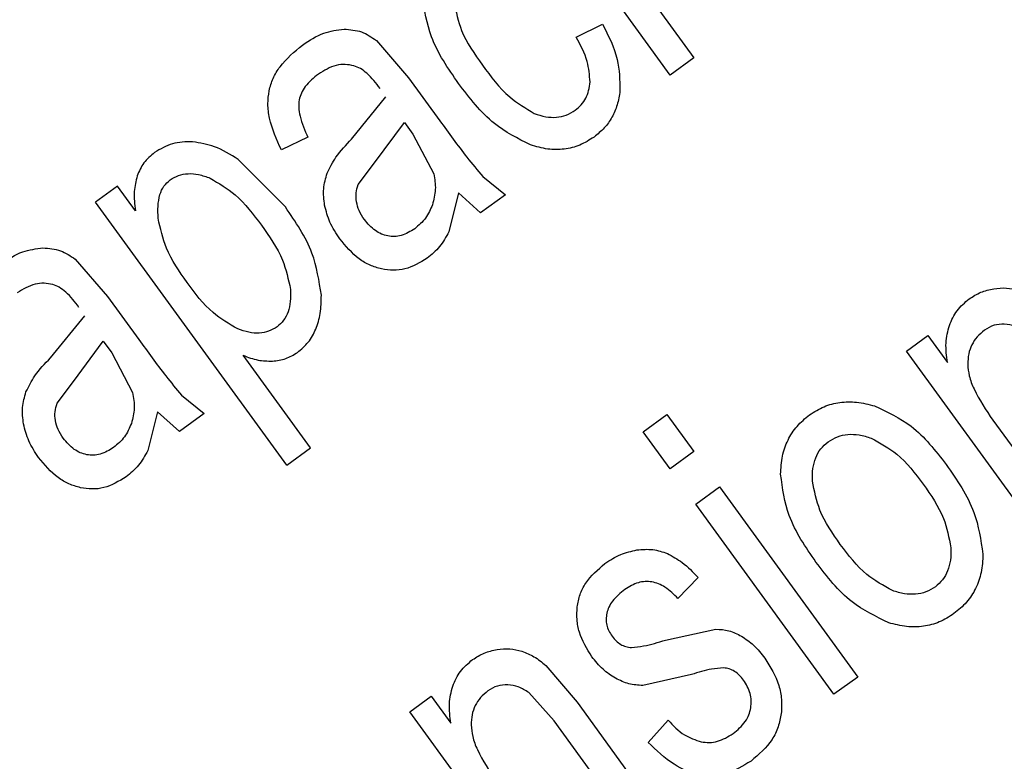
# Model space of a CAD drawing. Units: millimetres. Extents: x 105 to 6871, y 84 to 3848.
# Drawn here: x 4090 to 4095, y 1707 to 1710 of the extents above; entities that cross this region are included whole.
import ezdxf

# ---------------------------------------------------------------- set-up
doc = ezdxf.new("R2010")
doc.units = ezdxf.units.MM

msp = doc.modelspace()

# ---------------------------------------------------------------- linework, layer by layer
at = {"linetype": 'Continuous', "lineweight": 25}
for p, q in [((4092.7045, 1710.9316), (4093.3858, 1709.9939)), ((4093.269, 1709.9091), (4092.5877, 1710.8468)), ((4092.8049, 1710.0966), (4092.9349, 1710.1601)), ((4091.8201, 1710.0799), (4091.9793, 1709.8961)), ((4093.3858, 1709.9939), (4093.269, 1709.9091)), ((4091.9793, 1709.8961), (4092.1332, 1709.6842)), ((4091.698, 1709.5931), (4091.8673, 1709.8013)), ((4091.8107, 1709.4765), (4091.9584, 1709.6759)), ((4091.9584, 1709.6759), (4092.0007, 1709.6176)), ((4091.4823, 1709.6025), (4091.3517, 1709.54)), ((4092.0007, 1709.6176), (4092.1031, 1709.4225)), ((4091.3714, 1709.2589), (4091.139, 1709.4934)), ((4091.7307, 1709.3691), (4091.8107, 1709.4765)), ((4092.3444, 1709.4086), (4092.456, 1709.3184)), ((4090.5438, 1709.3618), (4090.4357, 1709.2833)), ((4090.6323, 1709.24), (4090.5438, 1709.3618)), ((4091.3781, 1707.9862), (4090.4357, 1709.2833)), ((4092.2258, 1709.3279), (4092.1776, 1709.1366)), ((4092.3337, 1709.2295), (4092.2258, 1709.3279)), ((4092.456, 1709.3184), (4092.3337, 1709.2295)), ((4090.3356, 1709.0014), (4090.4948, 1708.8176)), ((4090.4948, 1708.8176), (4090.6488, 1708.6057)), ((4090.2136, 1708.5146), (4090.3828, 1708.7228)), ((4094.4336, 1708.5485), (4094.5393, 1708.6253)), ((4094.5393, 1708.6253), (4094.6361, 1708.4919)), ((4090.3263, 1708.398), (4090.4739, 1708.5974)), ((4090.4739, 1708.5974), (4090.5163, 1708.5391)), ((4090.5163, 1708.5391), (4090.6187, 1708.344)), ((4091.4949, 1708.0711), (4091.1633, 1708.5276)), ((4095.1149, 1707.6108), (4094.4336, 1708.5485)), ((4090.2462, 1708.2906), (4090.3263, 1708.398)), ((4090.8599, 1708.3301), (4090.9716, 1708.2399)), ((4090.7413, 1708.2493), (4090.6932, 1708.0581)), ((4090.8492, 1708.151), (4090.7413, 1708.2493)), ((4090.9716, 1708.2399), (4090.8492, 1708.151)), ((4093.1358, 1708.1506), (4093.2526, 1708.2354)), ((4093.2526, 1708.2354), (4093.3854, 1708.0527)), ((4094.8596, 1708.2078), (4095.2317, 1707.6956)), ((4093.2686, 1707.9678), (4093.1358, 1708.1506)), ((4091.3781, 1707.9862), (4091.4949, 1708.0711)), ((4093.3854, 1708.0527), (4093.2686, 1707.9678)), ((4093.3949, 1707.7939), (4093.5118, 1707.8787)), ((4093.5118, 1707.8787), (4094.193, 1706.941)), ((4094.0762, 1706.8561), (4093.3949, 1707.7939)), ((4093.4062, 1707.4324), (4093.3072, 1707.3281)), ((4093.2451, 1707.1229), (4093.4932, 1707.1773)), ((4092.6552, 1706.9987), (4092.8094, 1706.8167)), ((4093.3743, 1706.9533), (4093.1339, 1706.8992)), ((4094.193, 1706.941), (4094.0762, 1706.8561)), ((4092.6971, 1706.7256), (4092.5712, 1706.8647)), ((4091.9852, 1706.7696), (4092.0909, 1706.8464)), ((4092.0909, 1706.8464), (4092.1878, 1706.7131)), ((4092.8094, 1706.8167), (4093.2283, 1706.2401)), ((4092.6665, 1705.8319), (4091.9852, 1706.7696)), ((4093.1115, 1706.1552), (4092.6971, 1706.7256)), ((4093.1594, 1706.619), (4093.2583, 1706.7286))]:
    msp.add_line(p, q, dxfattribs=at)
for radius, start, end in [(82.2879, 334.686844, 216), (64.9745, 238.933504, 13.066496), (64.9463, 238.932813, 13.067187)]:
    msp.add_arc((4077.9708, 1734.5166), radius, start, end, dxfattribs=at)
for points, knots in [([(4017.8667, 1794.6207), (4019.7479, 1796.4055), (4023.5103, 1799.9752), (4029.8428, 1804.7184), (4036.7186, 1808.9906), (4044.2087, 1812.6752), (4052.1855, 1815.6633), (4060.5531, 1817.8647), (4069.1922, 1819.2139), (4077.9708, 1819.6684), (4086.7494, 1819.2139), (4095.3885, 1817.8647), (4103.756, 1815.6631), (4111.7334, 1812.6757), (4119.2212, 1808.9889), (4126.105, 1804.7248), (4132.4089, 1799.953), (4138.1582, 1794.7043), (4143.4071, 1788.9549), (4148.1788, 1782.651), (4152.443, 1775.7671), (4156.1298, 1768.2792), (4159.1173, 1760.3018), (4161.3189, 1751.9344), (4162.6681, 1743.2952), (4163.1224, 1734.5167), (4162.6686, 1725.7377), (4161.3168, 1717.1002), (4159.125, 1708.7267), (4156.1018, 1700.7712), (4153.2588, 1694.7244), (4151.2095, 1691.4989), (4150.6524, 1690.622)], [0, 0, 0, 0, 0.0315555, 0.0631121, 0.0961433, 0.1300129, 0.1645846, 0.1997021, 0.2351932, 0.2708741, 0.306555, 0.3420461, 0.3771636, 0.4117352, 0.4456049, 0.4786361, 0.510191, 0.5417481, 0.5733031, 0.6048602, 0.6378914, 0.6717611, 0.7063327, 0.7414502, 0.7769413, 0.8126222, 0.8483031, 0.8837942, 0.9189117, 0.9534834, 0.987353, 1, 1, 1, 1]), ([(4097.2671, 1651.8146), (4096.642, 1651.6447), (4093.2037, 1650.7097), (4086.738, 1649.8648), (4077.9739, 1649.3527), (4069.1914, 1649.8226), (4060.5533, 1651.1677), (4052.1855, 1653.3704), (4044.2082, 1656.3576), (4036.7204, 1660.0444), (4029.8366, 1664.3085), (4023.5327, 1669.0803), (4017.7834, 1674.329), (4012.5345, 1680.0784), (4007.7628, 1686.3823), (4003.4986, 1693.2662), (3999.8118, 1700.7541), (3996.8243, 1708.7314), (3994.6227, 1717.0989), (3993.2735, 1725.738), (3992.819, 1734.5166), (3993.2735, 1743.2952), (3994.6227, 1751.9343), (3996.8242, 1760.302), (3999.8123, 1768.2787), (4003.4968, 1775.7688), (4007.769, 1782.6446), (4012.5121, 1788.9771), (4016.0818, 1792.7395), (4017.8667, 1794.6207)], [0, 0, 0, 0, 0.0088446, 0.0486471, 0.0886624, 0.1286777, 0.1684802, 0.2078637, 0.246635, 0.2846191, 0.3216628, 0.357051, 0.3924416, 0.4278298, 0.4632204, 0.5002641, 0.5382482, 0.5770195, 0.616403, 0.6562055, 0.6962208, 0.7362361, 0.7760386, 0.8154221, 0.8541934, 0.8921775, 0.9292212, 0.96461, 1, 1, 1, 1]), ([(4139.1736, 1749.2316), (4139.5843, 1747.2925), (4140.4126, 1743.3807), (4140.9459, 1737.3481), (4140.9337, 1731.1862), (4140.2946, 1724.9621), (4139.0252, 1718.7643), (4137.1309, 1712.7026), (4134.6365, 1706.8623), (4131.5789, 1701.3236), (4128.0229, 1696.1764), (4124.0372, 1691.4744), (4119.6961, 1687.2583), (4115.0252, 1683.5159), (4110.0226, 1680.2301), (4104.6714, 1677.4042), (4098.9678, 1675.0666), (4092.9738, 1673.2752), (4086.7613, 1672.0787), (4080.436, 1671.5111), (4074.0856, 1671.5827), (4067.799, 1672.2906), (4061.6819, 1673.6061), (4055.8178, 1675.4986), (4050.2452, 1677.87), (4046.7807, 1679.8667), (4045.0633, 1680.8565)], [0, 0, 0, 0, 0.040069, 0.080827, 0.12223, 0.164567, 0.207175, 0.25, 0.292822, 0.33543, 0.37777, 0.419169, 0.459928, 0.5, 0.540068, 0.580827, 0.62223, 0.664567, 0.707175, 0.75, 0.792822, 0.83543, 0.87777, 0.919169, 0.959929, 1, 1, 1, 1]), ([(4142.9295, 1746.0475), (4143.2246, 1744.0906), (4143.8194, 1740.1465), (4144.0306, 1734.1145), (4143.6673, 1726.9549), (4142.2614, 1718.7425), (4139.6871, 1710.7535), (4136.6163, 1704.078), (4133.4623, 1698.6506), (4129.8451, 1693.5978), (4125.8259, 1688.9666), (4121.4707, 1684.7942), (4116.8018, 1681.0705), (4111.8177, 1677.7809), (4106.5035, 1674.9281), (4099.9005, 1672.1313), (4091.9025, 1669.801), (4083.5916, 1668.623), (4076.2453, 1668.4648), (4069.9854, 1668.9281), (4063.8584, 1669.9692), (4057.9398, 1671.5658), (4052.2683, 1673.6304), (4048.7009, 1675.4151), (4046.9309, 1676.3005)], [0, 0, 0, 0, 0.040234, 0.081089, 0.122526, 0.185923, 0.24997, 0.292678, 0.335196, 0.377474, 0.418908, 0.459764, 0.5, 0.540233, 0.581089, 0.622526, 0.685923, 0.74997, 0.792678, 0.835196, 0.877474, 0.918908, 0.959765, 1, 1, 1, 1]), ([(4092.2252, 1709.8684), (4092.1737, 1709.9423), (4092.0822, 1710.0733), (4092.0578, 1710.2304), (4092.0472, 1710.2989)], [0, 0, 0, 0, 0.563955, 1, 1, 1, 1]), ([(4092.2034, 1710.2694), (4092.2132, 1710.2216), (4092.2363, 1710.108), (4092.3041, 1710.0132), (4092.3433, 1709.9582)], [0, 0, 0, 0, 0.420668, 1, 1, 1, 1]), ([(4092.9349, 1710.1601), (4092.9642, 1710.1034), (4093.0177, 1709.9999), (4093.0201, 1709.8837), (4093.0211, 1709.8312)], [0, 0, 0, 0, 0.547551, 1, 1, 1, 1]), ([(4091.4566, 1710.0573), (4091.4904, 1710.0801), (4091.5526, 1710.122), (4091.6269, 1710.1313), (4091.6608, 1710.1356)], [0, 0, 0, 0, 0.542754, 1, 1, 1, 1]), ([(4091.6608, 1710.1356), (4091.6904, 1710.1334), (4091.7486, 1710.1292), (4091.7966, 1710.0961), (4091.8201, 1710.0799)], [0, 0, 0, 0, 0.509607, 1, 1, 1, 1]), ([(4092.8734, 1709.8753), (4092.8708, 1709.9094), (4092.8647, 1709.9881), (4092.8265, 1710.0574), (4092.8049, 1710.0966)], [0, 0, 0, 0, 0.434332, 1, 1, 1, 1]), ([(4091.2913, 1709.832), (4091.297, 1709.8525), (4091.3086, 1709.8946), (4091.3589, 1709.9769), (4091.4164, 1710.0243), (4091.4566, 1710.0573)], [0, 0, 0, 0, 0.222665, 0.457629, 1, 1, 1, 1]), ([(4091.5341, 1709.914), (4091.511, 1709.8951), (4091.4781, 1709.8682), (4091.4492, 1709.8218), (4091.4428, 1709.7983), (4091.4396, 1709.787)], [0, 0, 0, 0, 0.5490285, 0.7822349, 1, 1, 1, 1]), ([(4091.7094, 1709.9548), (4091.6951, 1709.9578), (4091.6664, 1709.9637), (4091.6036, 1709.9565), (4091.5625, 1709.9313), (4091.5341, 1709.914)], [0, 0, 0, 0, 0.234589, 0.4704612, 1, 1, 1, 1]), ([(4091.8386, 1709.8425), (4091.8184, 1709.869), (4091.7901, 1709.9062), (4091.7435, 1709.9419), (4091.7202, 1709.9507), (4091.7094, 1709.9548)], [0, 0, 0, 0, 0.572727, 0.800864, 1, 1, 1, 1]), ([(4092.3433, 1709.9582), (4092.3844, 1709.9021), (4092.4548, 1709.8062), (4092.5565, 1709.7453), (4092.5987, 1709.72)], [0, 0, 0, 0, 0.58463, 1, 1, 1, 1]), ([(4092.5795, 1709.5646), (4092.5176, 1709.5964), (4092.376, 1709.6692), (4092.2795, 1709.7967), (4092.2252, 1709.8684)], [0, 0, 0, 0, 0.437171, 1, 1, 1, 1]), ([(4092.8008, 1709.7362), (4092.8111, 1709.7447), (4092.8315, 1709.7614), (4092.8536, 1709.7948), (4092.8686, 1709.8332), (4092.8718, 1709.8609), (4092.8734, 1709.8753)], [0, 0, 0, 0, 0.245376, 0.485166, 0.73266, 1, 1, 1, 1]), ([(4091.3517, 1709.54), (4091.3287, 1709.5912), (4091.2961, 1709.664), (4091.2826, 1709.7654), (4091.2885, 1709.8104), (4091.2913, 1709.832)], [0, 0, 0, 0, 0.551865, 0.785302, 1, 1, 1, 1]), ([(4093.0211, 1709.8312), (4093.0175, 1709.8079), (4093.0104, 1709.7628), (4092.9834, 1709.7006), (4092.9451, 1709.6459), (4092.9108, 1709.618), (4092.8934, 1709.6038)], [0, 0, 0, 0, 0.262082, 0.508506, 0.750528, 1, 1, 1, 1]), ([(4091.4396, 1709.787), (4091.4384, 1709.7747), (4091.4356, 1709.7479), (4091.4468, 1709.6842), (4091.4674, 1709.6367), (4091.4823, 1709.6025)], [0, 0, 0, 0, 0.1925478, 0.4192509, 1, 1, 1, 1]), ([(4092.5987, 1709.72), (4092.6173, 1709.7137), (4092.6526, 1709.7017), (4092.7069, 1709.699), (4092.7578, 1709.7094), (4092.7864, 1709.7272), (4092.8008, 1709.7362)], [0, 0, 0, 0, 0.277387, 0.525702, 0.760503, 1, 1, 1, 1]), ([(4092.1332, 1709.6842), (4092.1769, 1709.6235), (4092.2446, 1709.5295), (4092.3183, 1709.4402), (4092.3444, 1709.4086)], [0, 0, 0, 0, 0.645906, 1, 1, 1, 1]), ([(4090.914, 1709.5804), (4090.8801, 1709.5799), (4090.813, 1709.5788), (4090.7555, 1709.5443), (4090.7271, 1709.5273)], [0, 0, 0, 0, 0.50666, 1, 1, 1, 1]), ([(4091.139, 1709.4934), (4091.1012, 1709.5171), (4091.0316, 1709.5608), (4090.9509, 1709.5743), (4090.914, 1709.5804)], [0, 0, 0, 0, 0.544221, 1, 1, 1, 1]), ([(4091.5772, 1709.4254), (4091.5907, 1709.4525), (4091.6218, 1709.5149), (4091.6705, 1709.5648), (4091.698, 1709.5931)], [0, 0, 0, 0, 0.434714, 1, 1, 1, 1]), ([(4092.8934, 1709.6038), (4092.8704, 1709.5892), (4092.8252, 1709.5606), (4092.7462, 1709.5411), (4092.6626, 1709.541), (4092.608, 1709.5565), (4092.5795, 1709.5646)], [0, 0, 0, 0, 0.2466103, 0.4849987, 0.731239, 1, 1, 1, 1]), ([(4090.7271, 1709.5273), (4090.708, 1709.5114), (4090.6702, 1709.4799), (4090.6506, 1709.4349), (4090.6409, 1709.4126)], [0, 0, 0, 0, 0.5062536, 1, 1, 1, 1]), ([(4090.6409, 1709.4126), (4090.6348, 1709.3868), (4090.6213, 1709.3298), (4090.6284, 1709.2717), (4090.6323, 1709.24)], [0, 0, 0, 0, 0.454515, 1, 1, 1, 1]), ([(4090.7442, 1709.2035), (4090.7431, 1709.2429), (4090.7416, 1709.2979), (4090.77, 1709.3626), (4090.7924, 1709.3827), (4090.8032, 1709.3924)], [0, 0, 0, 0, 0.565166, 0.790011, 1, 1, 1, 1]), ([(4090.8032, 1709.3924), (4090.8168, 1709.4007), (4090.8439, 1709.4172), (4090.8933, 1709.4251), (4090.9468, 1709.4203), (4090.982, 1709.4076), (4091.0008, 1709.4009)], [0, 0, 0, 0, 0.227843, 0.458363, 0.710785, 1, 1, 1, 1]), ([(4091.0008, 1709.4009), (4091.0436, 1709.3756), (4091.1437, 1709.3164), (4091.2134, 1709.2227), (4091.2533, 1709.169)], [0, 0, 0, 0, 0.42713, 1, 1, 1, 1]), ([(4091.5652, 1709.2676), (4091.5618, 1709.2949), (4091.5552, 1709.3483), (4091.57, 1709.4001), (4091.5772, 1709.4254)], [0, 0, 0, 0, 0.510706, 1, 1, 1, 1]), ([(4092.1031, 1709.4225), (4092.1075, 1709.3966), (4092.1162, 1709.3453), (4092.1032, 1709.295), (4092.0968, 1709.2701)], [0, 0, 0, 0, 0.505533, 1, 1, 1, 1]), ([(4091.722, 1709.2843), (4091.7205, 1709.2989), (4091.7176, 1709.3277), (4091.7263, 1709.3554), (4091.7307, 1709.3691)], [0, 0, 0, 0, 0.5057964, 1, 1, 1, 1]), ([(4091.7613, 1709.1968), (4091.7517, 1709.2111), (4091.7335, 1709.238), (4091.7257, 1709.2695), (4091.722, 1709.2843)], [0, 0, 0, 0, 0.529677, 1, 1, 1, 1]), ([(4091.5489, 1708.824), (4091.5379, 1708.8945), (4091.5132, 1709.0529), (4091.422, 1709.1854), (4091.3714, 1709.2589)], [0, 0, 0, 0, 0.4455, 1, 1, 1, 1]), ([(4091.6397, 1709.1017), (4091.6219, 1709.1284), (4091.5877, 1709.1796), (4091.5725, 1709.2391), (4091.5652, 1709.2676)], [0, 0, 0, 0, 0.521886, 1, 1, 1, 1]), ([(4092.0968, 1709.2701), (4092.087, 1709.247), (4092.0672, 1709.2004), (4092.0285, 1709.1679), (4092.0091, 1709.1515)], [0, 0, 0, 0, 0.497095, 1, 1, 1, 1]), ([(4090.8867, 1708.8865), (4090.8485, 1708.9411), (4090.7806, 1709.038), (4090.7553, 1709.1532), (4090.7442, 1709.2035)], [0, 0, 0, 0, 0.562963, 1, 1, 1, 1]), ([(4091.8769, 1709.1158), (4091.8661, 1709.1186), (4091.8442, 1709.1242), (4091.8018, 1709.1484), (4091.7779, 1709.177), (4091.7613, 1709.1968)], [0, 0, 0, 0, 0.2310269, 0.4685397, 1, 1, 1, 1]), ([(4091.2533, 1709.169), (4091.2926, 1709.1137), (4091.3611, 1709.0171), (4091.3862, 1708.9018), (4091.3969, 1708.8526)], [0, 0, 0, 0, 0.573074, 1, 1, 1, 1]), ([(4092.0091, 1709.1515), (4091.9878, 1709.1385), (4091.957, 1709.1195), (4091.91, 1709.1119), (4091.8879, 1709.1145), (4091.8769, 1709.1158)], [0, 0, 0, 0, 0.526078, 0.764191, 1, 1, 1, 1]), ([(4091.8458, 1708.953), (4091.8267, 1708.9585), (4091.7877, 1708.9696), (4091.7125, 1709.0145), (4091.6695, 1709.066), (4091.6397, 1709.1017)], [0, 0, 0, 0, 0.2298611, 0.4674686, 1, 1, 1, 1]), ([(4092.1776, 1709.1366), (4092.1637, 1709.1111), (4092.1363, 1709.0609), (4092.0924, 1709.0242), (4092.0709, 1709.0062)], [0, 0, 0, 0, 0.509487, 1, 1, 1, 1]), ([(4089.9722, 1708.9788), (4090.0059, 1709.0016), (4090.0682, 1709.0435), (4090.1424, 1709.0528), (4090.1764, 1709.0571)], [0, 0, 0, 0, 0.542754, 1, 1, 1, 1]), ([(4090.1764, 1709.0571), (4090.206, 1709.0549), (4090.2642, 1709.0507), (4090.3121, 1709.0176), (4090.3356, 1709.0014)], [0, 0, 0, 0, 0.509608, 1, 1, 1, 1]), ([(4092.0709, 1709.0062), (4092.0354, 1708.985), (4091.9833, 1708.9538), (4091.9032, 1708.9442), (4091.8651, 1708.95), (4091.8458, 1708.953)], [0, 0, 0, 0, 0.514509, 0.755166, 1, 1, 1, 1]), ([(4090.2249, 1708.8763), (4090.2106, 1708.8793), (4090.182, 1708.8852), (4090.1191, 1708.878), (4090.078, 1708.8528), (4090.0496, 1708.8355)], [0, 0, 0, 0, 0.234589, 0.470461, 1, 1, 1, 1]), ([(4090.3541, 1708.7639), (4090.3339, 1708.7905), (4090.3057, 1708.8277), (4090.2591, 1708.8634), (4090.2358, 1708.8722), (4090.2249, 1708.8763)], [0, 0, 0, 0, 0.5727252, 0.8008632, 1, 1, 1, 1]), ([(4091.1365, 1708.6575), (4091.0942, 1708.6823), (4090.9951, 1708.7406), (4090.9262, 1708.8333), (4090.8867, 1708.8865)], [0, 0, 0, 0, 0.42596, 1, 1, 1, 1]), ([(4091.3969, 1708.8526), (4091.3974, 1708.8324), (4091.3984, 1708.7947), (4091.3871, 1708.7425), (4091.3655, 1708.6984), (4091.3422, 1708.6781), (4091.3307, 1708.6681)], [0, 0, 0, 0, 0.295449, 0.550432, 0.778928, 1, 1, 1, 1]), ([(4094.7432, 1708.8058), (4094.7617, 1708.8177), (4094.7989, 1708.8416), (4094.842, 1708.851), (4094.8636, 1708.8558)], [0, 0, 0, 0, 0.499327, 1, 1, 1, 1]), ([(4094.8636, 1708.8558), (4094.8848, 1708.8581), (4094.9262, 1708.8627), (4094.9665, 1708.8524), (4094.9861, 1708.8474)], [0, 0, 0, 0, 0.512065, 1, 1, 1, 1]), ([(4091.4312, 1708.5415), (4091.45, 1708.5574), (4091.4876, 1708.5895), (4091.525, 1708.6571), (4091.547, 1708.7365), (4091.5483, 1708.7936), (4091.5489, 1708.824)], [0, 0, 0, 0, 0.230269, 0.462924, 0.714981, 1, 1, 1, 1]), ([(4094.6451, 1708.6751), (4094.6561, 1708.7005), (4094.6785, 1708.7518), (4094.7214, 1708.7876), (4094.7432, 1708.8058)], [0, 0, 0, 0, 0.493859, 1, 1, 1, 1]), ([(4091.3307, 1708.6681), (4091.3173, 1708.6598), (4091.2903, 1708.6433), (4091.2417, 1708.6348), (4091.1892, 1708.639), (4091.1548, 1708.6511), (4091.1365, 1708.6575)], [0, 0, 0, 0, 0.2312641, 0.4630628, 0.714287, 1, 1, 1, 1]), ([(4094.6361, 1708.4919), (4094.6315, 1708.5242), (4094.6226, 1708.586), (4094.6378, 1708.6464), (4094.6451, 1708.6751)], [0, 0, 0, 0, 0.523485, 1, 1, 1, 1]), ([(4094.9159, 1708.6817), (4094.8986, 1708.681), (4094.8636, 1708.6794), (4094.8339, 1708.661), (4094.8188, 1708.6516)], [0, 0, 0, 0, 0.494092, 1, 1, 1, 1]), ([(4095.0196, 1708.6435), (4095.003, 1708.6541), (4094.9712, 1708.6743), (4094.9338, 1708.6793), (4094.9159, 1708.6817)], [0, 0, 0, 0, 0.520798, 1, 1, 1, 1]), ([(4090.6488, 1708.6057), (4090.6925, 1708.545), (4090.7601, 1708.451), (4090.8338, 1708.3617), (4090.8599, 1708.3301)], [0, 0, 0, 0, 0.645903, 1, 1, 1, 1]), ([(4094.8188, 1708.6516), (4094.806, 1708.6411), (4094.7809, 1708.6206), (4094.7543, 1708.5798), (4094.7379, 1708.5335), (4094.7363, 1708.5005), (4094.7355, 1708.4834)], [0, 0, 0, 0, 0.2537549, 0.4948182, 0.7385922, 1, 1, 1, 1]), ([(4090.0928, 1708.3469), (4090.1063, 1708.374), (4090.1373, 1708.4364), (4090.186, 1708.4863), (4090.2136, 1708.5146)], [0, 0, 0, 0, 0.434714, 1, 1, 1, 1]), ([(4091.1633, 1708.5276), (4091.1874, 1708.5182), (4091.234, 1708.5002), (4091.2839, 1708.4992), (4091.3079, 1708.4988)], [0, 0, 0, 0, 0.519028, 1, 1, 1, 1]), ([(4091.3079, 1708.4988), (4091.3303, 1708.5014), (4091.3746, 1708.5066), (4091.4125, 1708.53), (4091.4312, 1708.5415)], [0, 0, 0, 0, 0.507213, 1, 1, 1, 1]), ([(4094.7355, 1708.4834), (4094.7373, 1708.4643), (4094.7414, 1708.4223), (4094.7792, 1708.3263), (4094.8259, 1708.2575), (4094.8596, 1708.2078)], [0, 0, 0, 0, 0.187314, 0.412529, 1, 1, 1, 1]), ([(4090.0807, 1708.1891), (4090.0773, 1708.2164), (4090.0707, 1708.2698), (4090.0855, 1708.3216), (4090.0928, 1708.3469)], [0, 0, 0, 0, 0.510707, 1, 1, 1, 1]), ([(4090.6187, 1708.344), (4090.6231, 1708.3181), (4090.6318, 1708.2668), (4090.6188, 1708.2165), (4090.6124, 1708.1916)], [0, 0, 0, 0, 0.505531, 1, 1, 1, 1]), ([(4090.2376, 1708.2058), (4090.2361, 1708.2204), (4090.2331, 1708.2492), (4090.2419, 1708.2769), (4090.2462, 1708.2906)], [0, 0, 0, 0, 0.505797, 1, 1, 1, 1]), ([(4093.9557, 1708.2336), (4093.979, 1708.2484), (4094.025, 1708.2776), (4094.1056, 1708.2981), (4094.191, 1708.2996), (4094.2473, 1708.2852), (4094.2767, 1708.2777)], [0, 0, 0, 0, 0.2451585, 0.4836954, 0.7307423, 1, 1, 1, 1]), ([(4094.2767, 1708.2777), (4094.3396, 1708.2481), (4094.4806, 1708.1816), (4094.576, 1708.0576), (4094.6289, 1707.9889)], [0, 0, 0, 0, 0.446251, 1, 1, 1, 1]), ([(4093.813, 1707.9408), (4093.8148, 1707.971), (4093.8182, 1708.0289), (4093.8463, 1708.1099), (4093.8914, 1708.1806), (4093.934, 1708.2158), (4093.9557, 1708.2336)], [0, 0, 0, 0, 0.2667994, 0.5128218, 0.7521473, 1, 1, 1, 1]), ([(4090.1553, 1708.0232), (4090.1375, 1708.0499), (4090.1033, 1708.1011), (4090.088, 1708.1606), (4090.0807, 1708.1891)], [0, 0, 0, 0, 0.521887, 1, 1, 1, 1]), ([(4090.2769, 1708.1183), (4090.2672, 1708.1325), (4090.2491, 1708.1595), (4090.2413, 1708.191), (4090.2376, 1708.2058)], [0, 0, 0, 0, 0.52968, 1, 1, 1, 1]), ([(4090.6124, 1708.1916), (4090.6026, 1708.1685), (4090.5828, 1708.1219), (4090.5441, 1708.0894), (4090.5246, 1708.073)], [0, 0, 0, 0, 0.4970949, 1, 1, 1, 1]), ([(4090.3924, 1708.0373), (4090.3816, 1708.0401), (4090.3598, 1708.0457), (4090.3174, 1708.0699), (4090.2934, 1708.0985), (4090.2769, 1708.1183)], [0, 0, 0, 0, 0.231026, 0.468539, 1, 1, 1, 1]), ([(4094.0474, 1708.1006), (4094.0624, 1708.11), (4094.0923, 1708.1285), (4094.1456, 1708.1394), (4094.2027, 1708.137), (4094.2402, 1708.1251), (4094.26, 1708.1189)], [0, 0, 0, 0, 0.236639, 0.470996, 0.720565, 1, 1, 1, 1]), ([(4094.26, 1708.1189), (4094.304, 1708.0947), (4094.406, 1708.0387), (4094.4761, 1707.9452), (4094.5159, 1707.892)], [0, 0, 0, 0, 0.431197, 1, 1, 1, 1]), ([(4090.5246, 1708.073), (4090.5034, 1708.06), (4090.4725, 1708.041), (4090.4255, 1708.0334), (4090.4034, 1708.036), (4090.3924, 1708.0373)], [0, 0, 0, 0, 0.526078, 0.76419, 1, 1, 1, 1]), ([(4093.9699, 1707.9073), (4093.9699, 1707.928), (4093.9697, 1707.967), (4093.9838, 1708.0214), (4094.0089, 1708.0678), (4094.0346, 1708.0897), (4094.0474, 1708.1006)], [0, 0, 0, 0, 0.285049, 0.536524, 0.768833, 1, 1, 1, 1]), ([(4090.3614, 1707.8745), (4090.3422, 1707.88), (4090.3033, 1707.8911), (4090.228, 1707.9359), (4090.185, 1707.9875), (4090.1553, 1708.0232)], [0, 0, 0, 0, 0.229861, 0.467469, 1, 1, 1, 1]), ([(4090.6932, 1708.0581), (4090.6792, 1708.0326), (4090.6518, 1707.9824), (4090.608, 1707.9457), (4090.5865, 1707.9277)], [0, 0, 0, 0, 0.509487, 1, 1, 1, 1]), ([(4094.6289, 1707.9889), (4094.682, 1707.9129), (4094.776, 1707.7783), (4094.8002, 1707.6167), (4094.8107, 1707.5463)], [0, 0, 0, 0, 0.5646883, 1, 1, 1, 1]), ([(4090.5865, 1707.9277), (4090.551, 1707.9065), (4090.4989, 1707.8753), (4090.4187, 1707.8656), (4090.3806, 1707.8715), (4090.3614, 1707.8745)], [0, 0, 0, 0, 0.514509, 0.755166, 1, 1, 1, 1]), ([(4093.9875, 1707.508), (4093.9363, 1707.5818), (4093.845, 1707.7134), (4093.8228, 1707.8714), (4093.813, 1707.9408)], [0, 0, 0, 0, 0.5603284, 1, 1, 1, 1]), ([(4094.1075, 1707.5952), (4094.0692, 1707.6494), (4094.0021, 1707.7446), (4093.9796, 1707.8583), (4093.9699, 1707.9073)], [0, 0, 0, 0, 0.569654, 1, 1, 1, 1]), ([(4094.5159, 1707.892), (4094.554, 1707.8378), (4094.6211, 1707.7422), (4094.6431, 1707.628), (4094.6526, 1707.5785)], [0, 0, 0, 0, 0.566533, 1, 1, 1, 1]), ([(4094.364, 1707.3674), (4094.32, 1707.3917), (4094.2177, 1707.4479), (4094.1475, 1707.5418), (4094.1075, 1707.5952)], [0, 0, 0, 0, 0.430599, 1, 1, 1, 1]), ([(4092.9472, 1707.501), (4092.9724, 1707.5175), (4093.0208, 1707.5495), (4093.0776, 1707.5618), (4093.1049, 1707.5677)], [0, 0, 0, 0, 0.517937, 1, 1, 1, 1]), ([(4093.1049, 1707.5677), (4093.1314, 1707.5701), (4093.1826, 1707.5746), (4093.2313, 1707.5581), (4093.2548, 1707.5502)], [0, 0, 0, 0, 0.516908, 1, 1, 1, 1]), ([(4093.2548, 1707.5502), (4093.2798, 1707.5364), (4093.3363, 1707.5051), (4093.3812, 1707.4584), (4093.4062, 1707.4324)], [0, 0, 0, 0, 0.441557, 1, 1, 1, 1]), ([(4094.6526, 1707.5785), (4094.6527, 1707.5579), (4094.6528, 1707.5191), (4094.6389, 1707.4651), (4094.6141, 1707.4191), (4094.5887, 1707.3973), (4094.576, 1707.3865)], [0, 0, 0, 0, 0.285821, 0.537613, 0.769673, 1, 1, 1, 1]), ([(4094.8107, 1707.5463), (4094.809, 1707.5163), (4094.8057, 1707.4584), (4094.7776, 1707.3775), (4094.7323, 1707.3067), (4094.6895, 1707.2715), (4094.6678, 1707.2535)], [0, 0, 0, 0, 0.265866, 0.511483, 0.7511, 1, 1, 1, 1]), ([(4092.8106, 1707.2867), (4092.8144, 1707.3071), (4092.8219, 1707.3481), (4092.8613, 1707.4273), (4092.9123, 1707.471), (4092.9472, 1707.501)], [0, 0, 0, 0, 0.238415, 0.477203, 1, 1, 1, 1]), ([(4094.3459, 1707.2086), (4094.2827, 1707.2392), (4094.139, 1707.3089), (4094.0419, 1707.4365), (4093.9875, 1707.508)], [0, 0, 0, 0, 0.43967, 1, 1, 1, 1]), ([(4093.3072, 1707.3281), (4093.2869, 1707.3483), (4093.2501, 1707.3851), (4093.1902, 1707.4105), (4093.1445, 1707.413), (4093.0977, 1707.4052), (4093.0667, 1707.3859), (4093.0454, 1707.3726)], [0, 0, 0, 0, 0.2880076, 0.5248185, 0.6357602, 0.7486793, 1, 1, 1, 1]), ([(4093.0454, 1707.3726), (4093.0237, 1707.355), (4092.993, 1707.3301), (4092.9654, 1707.2876), (4092.9591, 1707.2661), (4092.956, 1707.2558)], [0, 0, 0, 0, 0.553744, 0.786, 1, 1, 1, 1]), ([(4094.576, 1707.3865), (4094.5609, 1707.3771), (4094.531, 1707.3585), (4094.4778, 1707.3473), (4094.421, 1707.3495), (4094.3837, 1707.3612), (4094.364, 1707.3674)], [0, 0, 0, 0, 0.238426, 0.473389, 0.722312, 1, 1, 1, 1]), ([(4092.8829, 1707.0414), (4092.8589, 1707.0804), (4092.8238, 1707.1374), (4092.807, 1707.2241), (4092.8094, 1707.2659), (4092.8106, 1707.2867)], [0, 0, 0, 0, 0.520806, 0.761162, 1, 1, 1, 1]), ([(4092.956, 1707.2558), (4092.9545, 1707.2459), (4092.9515, 1707.2265), (4092.9553, 1707.1968), (4092.9651, 1707.168), (4092.9764, 1707.1508), (4092.9823, 1707.1419)], [0, 0, 0, 0, 0.2478803, 0.4892721, 0.7362178, 1, 1, 1, 1]), ([(4094.6678, 1707.2535), (4094.6442, 1707.2386), (4094.5979, 1707.2091), (4094.517, 1707.1882), (4094.4314, 1707.1865), (4094.3752, 1707.201), (4094.3459, 1707.2086)], [0, 0, 0, 0, 0.246788, 0.485829, 0.732268, 1, 1, 1, 1]), ([(4093.4932, 1707.1773), (4093.5151, 1707.1759), (4093.5598, 1707.1731), (4093.5999, 1707.153), (4093.6203, 1707.1428)], [0, 0, 0, 0, 0.489492, 1, 1, 1, 1]), ([(4092.9823, 1707.1419), (4092.9886, 1707.134), (4093.0009, 1707.1186), (4093.0242, 1707.1014), (4093.0499, 1707.0897), (4093.0684, 1707.0874), (4093.0777, 1707.0862)], [0, 0, 0, 0, 0.267129, 0.514501, 0.754341, 1, 1, 1, 1]), ([(4093.0777, 1707.0862), (4093.0978, 1707.0886), (4093.1547, 1707.0952), (4093.2096, 1707.112), (4093.2451, 1707.1229)], [0, 0, 0, 0, 0.353097, 1, 1, 1, 1]), ([(4093.6203, 1707.1428), (4093.6411, 1707.1287), (4093.6852, 1707.099), (4093.7179, 1707.0569), (4093.7352, 1707.0347)], [0, 0, 0, 0, 0.47166, 1, 1, 1, 1]), ([(4092.2948, 1707.027), (4092.3134, 1707.0389), (4092.3505, 1707.0627), (4092.3936, 1707.0722), (4092.4152, 1707.0769)], [0, 0, 0, 0, 0.499327, 1, 1, 1, 1]), ([(4092.4152, 1707.0769), (4092.4364, 1707.0793), (4092.4778, 1707.0839), (4092.5181, 1707.0736), (4092.5378, 1707.0686)], [0, 0, 0, 0, 0.512067, 1, 1, 1, 1]), ([(4092.5378, 1707.0686), (4092.5581, 1707.0603), (4092.6008, 1707.0431), (4092.6365, 1707.0139), (4092.6552, 1706.9987)], [0, 0, 0, 0, 0.476884, 1, 1, 1, 1]), ([(4092.1967, 1706.8963), (4092.2077, 1706.9216), (4092.2301, 1706.9729), (4092.2731, 1707.0088), (4092.2948, 1707.027)], [0, 0, 0, 0, 0.493858, 1, 1, 1, 1]), ([(4092.9985, 1706.9348), (4092.9773, 1706.9486), (4092.9329, 1706.9776), (4092.9001, 1707.0195), (4092.8829, 1707.0414)], [0, 0, 0, 0, 0.475733, 1, 1, 1, 1]), ([(4093.7352, 1707.0347), (4093.7621, 1706.9912), (4093.8013, 1706.9276), (4093.8203, 1706.831), (4093.8176, 1706.7845), (4093.8163, 1706.7614)], [0, 0, 0, 0, 0.521741, 0.761875, 1, 1, 1, 1]), ([(4093.532, 1706.9865), (4093.5121, 1706.9849), (4093.4583, 1706.9805), (4093.4068, 1706.9638), (4093.3743, 1706.9533)], [0, 0, 0, 0, 0.369638, 1, 1, 1, 1]), ([(4093.6306, 1706.9263), (4093.617, 1706.9421), (4093.597, 1706.9651), (4093.5604, 1706.9821), (4093.5415, 1706.985), (4093.532, 1706.9865)], [0, 0, 0, 0, 0.5186359, 0.7580647, 1, 1, 1, 1]), ([(4093.1339, 1706.8992), (4093.1106, 1706.9006), (4093.0631, 1706.9034), (4093.0203, 1706.9242), (4092.9985, 1706.9348)], [0, 0, 0, 0, 0.489881, 1, 1, 1, 1]), ([(4093.6661, 1706.7889), (4093.6673, 1706.8009), (4093.6695, 1706.8247), (4093.6623, 1706.8733), (4093.6434, 1706.905), (4093.6306, 1706.9263)], [0, 0, 0, 0, 0.248938, 0.492224, 1, 1, 1, 1]), ([(4092.1878, 1706.7131), (4092.1831, 1706.7454), (4092.1742, 1706.8071), (4092.1894, 1706.8675), (4092.1967, 1706.8963)], [0, 0, 0, 0, 0.523485, 1, 1, 1, 1]), ([(4092.3704, 1706.8728), (4092.3576, 1706.8623), (4092.3325, 1706.8418), (4092.3059, 1706.801), (4092.2896, 1706.7546), (4092.2879, 1706.7217), (4092.2871, 1706.7046)], [0, 0, 0, 0, 0.2537546, 0.4948179, 0.7385919, 1, 1, 1, 1]), ([(4092.4675, 1706.9029), (4092.4502, 1706.9021), (4092.4153, 1706.9006), (4092.3855, 1706.8821), (4092.3704, 1706.8728)], [0, 0, 0, 0, 0.494092, 1, 1, 1, 1]), ([(4092.5712, 1706.8647), (4092.5547, 1706.8752), (4092.5228, 1706.8955), (4092.4854, 1706.9005), (4092.4675, 1706.9029)], [0, 0, 0, 0, 0.520798, 1, 1, 1, 1]), ([(4093.5787, 1706.6619), (4093.6006, 1706.6802), (4093.6321, 1706.7066), (4093.6582, 1706.7533), (4093.6635, 1706.7772), (4093.6661, 1706.7889)], [0, 0, 0, 0, 0.536927, 0.772582, 1, 1, 1, 1]), ([(4093.8163, 1706.7614), (4093.8122, 1706.739), (4093.804, 1706.6941), (4093.7611, 1706.6073), (4093.7054, 1706.5594), (4093.6673, 1706.5266)], [0, 0, 0, 0, 0.239071, 0.478059, 1, 1, 1, 1]), ([(4093.2583, 1706.7286), (4093.2837, 1706.7016), (4093.3297, 1706.6525), (4093.3932, 1706.6311), (4093.4217, 1706.6214)], [0, 0, 0, 0, 0.55157, 1, 1, 1, 1]), ([(4092.2871, 1706.7046), (4092.289, 1706.6855), (4092.293, 1706.6434), (4092.3308, 1706.5474), (4092.3775, 1706.4786), (4092.4112, 1706.4289)], [0, 0, 0, 0, 0.187314, 0.412529, 1, 1, 1, 1]), ([(4093.4217, 1706.6214), (4093.435, 1706.6198), (4093.4616, 1706.6166), (4093.5174, 1706.6248), (4093.5538, 1706.6469), (4093.5787, 1706.6619)], [0, 0, 0, 0, 0.241658, 0.481815, 1, 1, 1, 1]), ([(4093.6673, 1706.5266), (4093.627, 1706.5019), (4093.5684, 1706.4658), (4093.4792, 1706.4524), (4093.3906, 1706.4588), (4093.2738, 1706.509), (4093.2, 1706.58), (4093.1594, 1706.619)], [0, 0, 0, 0, 0.243924, 0.355273, 0.466109, 0.70627, 1, 1, 1, 1])]:
    msp.add_open_spline(points, degree=3, knots=knots, dxfattribs=at)

doc.saveas('drawing.dxf')
